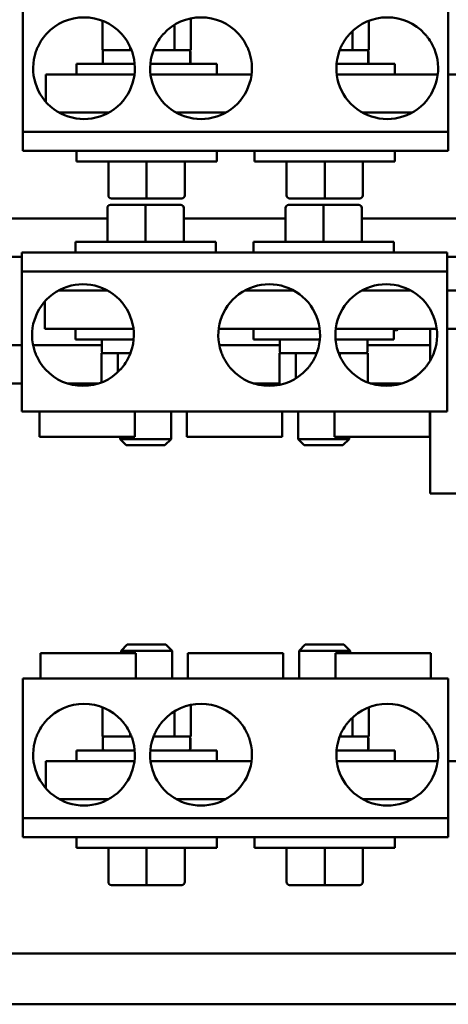
# Model space of a CAD drawing. Units: inches. Extents: x 1 to 305, y 5 to 193.
# Drawn here: x 164 to 168, y 128 to 137 of the extents above; entities that cross this region are included whole.
import ezdxf

# ---------------------------------------------------------------- set-up
doc = ezdxf.new("R2010")
doc.units = ezdxf.units.IN
doc.header["$LTSCALE"] = 9
doc.header["$MEASUREMENT"] = 0
doc.layers.add('Visible (ANSI)', color=7, linetype='Continuous', lineweight=50)

msp = doc.modelspace()

# ---------------------------------------------------------------- linework, layer by layer
at = {"layer": 'Visible (ANSI)'}
for p, q in [((164.2589, 137.7101), (164.2589, 137.2996)), ((168.4389, 137.2996), (168.4389, 137.7101)), ((165.0401, 137.4261), (165.0401, 137.1381)), ((165.748, 137.3866), (165.748, 137.1381)), ((165.9076, 137.4497), (165.9076, 137.1381)), ((167.6576, 137.4261), (167.6576, 137.1381)), ((164.2589, 137.2996), (164.2589, 137.2503)), ((167.498, 137.3258), (167.498, 137.1381)), ((168.4389, 137.2503), (168.4389, 137.2996)), ((164.2589, 137.1745), (164.2589, 137.2503)), ((168.4389, 137.2503), (168.4389, 137.1745)), ((164.2589, 137.1253), (164.2589, 137.1745)), ((164.2589, 136.3956), (164.2589, 137.1253)), ((165.0401, 137.1381), (165.082, 137.1381)), ((165.0439, 137.0181), (165.0439, 137.1231)), ((165.082, 137.1381), (165.2546, 137.1381)), ((165.2546, 137.1381), (165.3142, 137.1381)), ((165.3142, 137.1666), (165.3142, 137.1381)), ((165.3142, 137.1381), (165.3261, 137.1381)), ((165.5416, 137.1381), (165.6503, 137.1381)), ((165.6503, 137.1381), (165.748, 137.1381)), ((165.748, 137.1381), (165.779, 137.1381)), ((165.779, 137.1381), (165.8873, 137.1381)), ((165.8873, 137.1381), (165.8878, 137.1381)), ((165.8878, 137.1381), (165.8889, 137.1381)), ((165.8889, 137.1381), (165.9076, 137.1381)), ((165.9021, 137.0181), (165.9021, 137.1231)), ((165.9026, 137.0181), (165.9026, 137.1231)), ((165.9039, 137.0181), (165.9039, 137.1231)), ((167.3716, 137.1381), (167.4003, 137.1381)), ((167.4003, 137.1381), (167.498, 137.1381)), ((167.498, 137.1381), (167.529, 137.1381)), ((167.529, 137.1381), (167.6373, 137.1381)), ((167.6373, 137.1381), (167.6378, 137.1381)), ((167.6378, 137.1381), (167.6389, 137.1381)), ((167.6389, 137.1381), (167.6576, 137.1381)), ((167.6521, 137.0181), (167.6521, 137.1231)), ((167.6526, 137.0181), (167.6526, 137.1231)), ((167.6539, 137.0181), (167.6539, 137.1231)), ((168.4389, 137.1745), (168.4389, 137.1253)), ((168.4389, 137.1253), (168.4389, 136.3956)), ((164.7839, 137.0031), (165.357, 137.0031)), ((164.7839, 136.8981), (164.7839, 137.0031)), ((165.5107, 137.0031), (166.1639, 137.0031)), ((166.1639, 136.8981), (166.1639, 137.0031)), ((167.3407, 137.0031), (167.9139, 137.0031)), ((167.9139, 136.8981), (167.9139, 137.0031)), ((164.4839, 136.8981), (164.4839, 136.6293)), ((164.4839, 136.8981), (165.1815, 136.8981)), ((165.1815, 136.8981), (165.355, 136.8981)), ((165.5127, 136.8981), (165.7662, 136.8981)), ((165.7662, 136.8981), (166.505, 136.8981)), ((167.3427, 136.8981), (167.5162, 136.8981)), ((167.5162, 136.8981), (168.335, 136.8981)), ((168.4389, 136.8981), (168.7289, 136.8981)), ((164.6159, 136.5231), (165.1018, 136.5231)), ((165.7659, 136.5231), (166.2518, 136.5231)), ((167.5959, 136.5231), (168.0818, 136.5231)), ((164.2589, 136.3356), (164.2589, 136.3956)), ((164.2589, 136.3356), (168.4389, 136.3356)), ((164.2589, 136.3356), (164.2589, 136.2756)), ((168.4389, 136.3956), (168.4389, 136.3356)), ((168.4389, 136.2756), (168.4389, 136.3356)), ((164.2589, 136.2756), (164.2589, 136.1481)), ((168.4389, 136.1481), (168.4389, 136.2756)), ((168.4389, 136.1481), (164.2589, 136.1481)), ((164.7839, 136.1481), (164.7839, 136.0431)), ((166.1639, 136.1481), (166.1639, 136.0431)), ((166.5339, 136.1481), (166.5339, 136.0431)), ((167.9139, 136.1481), (167.9139, 136.0431)), ((166.1639, 136.0431), (164.7839, 136.0431)), ((165.0987, 135.7091), (165.0987, 136.0431)), ((165.0991, 135.7091), (165.0991, 136.0431)), ((165.4742, 135.7091), (165.4742, 136.0431)), ((165.8491, 135.7091), (165.8491, 136.0431)), ((167.9139, 136.0431), (166.5339, 136.0431)), ((166.8487, 135.7091), (166.8487, 136.0431)), ((166.8491, 135.7091), (166.8491, 136.0431)), ((167.2242, 135.7091), (167.2242, 136.0431)), ((167.5991, 135.7091), (167.5991, 136.0431)), ((165.1287, 135.6791), (165.129, 135.6791)), ((165.129, 135.6791), (165.4742, 135.6791)), ((165.4742, 135.6791), (165.819, 135.6791)), ((166.8787, 135.6791), (166.879, 135.6791)), ((166.879, 135.6791), (167.2242, 135.6791)), ((167.2242, 135.6791), (167.569, 135.6791)), ((165.0887, 135.5871), (165.0887, 135.2531)), ((165.4635, 135.6171), (165.1187, 135.6171)), ((165.8087, 135.6171), (165.4635, 135.6171)), ((165.4635, 135.5871), (165.4635, 135.2531)), ((165.809, 135.6171), (165.8087, 135.6171)), ((165.8387, 135.5871), (165.8387, 135.2531)), ((165.8391, 135.5871), (165.8391, 135.2531)), ((166.8387, 135.5871), (166.8387, 135.2531)), ((167.2135, 135.6171), (166.8687, 135.6171)), ((167.5587, 135.6171), (167.2135, 135.6171)), ((167.2135, 135.5871), (167.2135, 135.2531)), ((167.559, 135.6171), (167.5587, 135.6171)), ((167.5887, 135.5871), (167.5887, 135.2531)), ((167.5891, 135.5871), (167.5891, 135.2531)), ((160.8646, 135.4811), (165.0887, 135.4811)), ((165.8391, 135.4811), (166.8387, 135.4811)), ((167.5891, 135.4811), (168.7289, 135.4811)), ((164.7739, 135.2531), (166.1539, 135.2531)), ((164.7739, 135.1481), (164.7739, 135.2531)), ((166.1539, 135.1481), (166.1539, 135.2531)), ((166.5239, 135.2531), (167.9039, 135.2531)), ((166.5239, 135.1481), (166.5239, 135.2531)), ((167.9039, 135.1481), (167.9039, 135.2531)), ((164.2489, 135.1481), (168.4289, 135.1481)), ((164.2489, 135.1481), (164.2489, 135.0206)), ((168.4289, 135.0206), (168.4289, 135.1481)), ((160.8646, 135.1061), (164.2489, 135.1061)), ((168.4289, 135.1061), (168.7289, 135.1061)), ((164.2489, 135.0206), (164.2489, 134.9606)), ((164.2489, 134.9006), (164.2489, 134.9606)), ((168.4289, 134.9606), (164.2489, 134.9606)), ((168.4289, 134.9606), (168.4289, 135.0206)), ((168.4289, 134.9606), (168.4289, 134.9006)), ((164.2489, 134.1708), (164.2489, 134.9006)), ((168.4289, 134.9006), (168.4289, 134.1708)), ((165.0918, 134.7731), (164.6059, 134.7731)), ((166.9218, 134.7731), (166.4359, 134.7731)), ((168.0718, 134.7731), (167.5859, 134.7731)), ((168.4289, 134.7731), (168.7289, 134.7731)), ((164.4739, 134.3981), (164.4739, 134.6668)), ((165.1715, 134.3981), (164.4739, 134.3981)), ((164.7739, 134.3981), (164.7739, 134.2931)), ((165.345, 134.3981), (165.1715, 134.3981)), ((166.9215, 134.3981), (166.1827, 134.3981)), ((166.5239, 134.3981), (166.5239, 134.2931)), ((167.175, 134.3981), (166.9215, 134.3981)), ((167.5062, 134.3981), (167.3327, 134.3981)), ((168.325, 134.3981), (167.5062, 134.3981)), ((167.9039, 134.3981), (167.9039, 134.2931)), ((167.9285, 134.3827), (167.9039, 134.3845)), ((167.939, 134.3981), (167.9285, 134.3827)), ((168.2609, 134.0843), (168.2609, 134.3981)), ((171.7239, 134.3981), (168.4289, 134.3981)), ((165.347, 134.2931), (164.7739, 134.2931)), ((165.0339, 134.2781), (165.0339, 134.1731)), ((167.177, 134.2931), (166.5239, 134.2931)), ((166.7839, 134.2781), (166.7839, 134.1731)), ((167.9039, 134.2931), (167.3307, 134.2931)), ((167.6439, 134.2781), (167.6439, 134.1731)), ((160.8646, 134.2361), (164.2489, 134.2361)), ((164.359, 134.2361), (165.0339, 134.2361)), ((166.189, 134.2361), (166.7839, 134.2361)), ((167.6439, 134.2361), (168.2609, 134.2361)), ((164.2489, 134.1216), (164.2489, 134.1708)), ((164.2489, 134.0458), (164.2489, 134.1216)), ((165.0489, 134.1581), (165.0301, 134.1581)), ((165.0301, 133.8701), (165.0301, 134.1581)), ((165.182, 134.1581), (165.0489, 134.1581)), ((165.1898, 134.1581), (165.182, 134.1581)), ((165.2089, 134.1581), (165.1898, 134.1581)), ((165.1898, 134.1581), (165.1898, 133.9703)), ((165.3161, 134.1581), (165.2089, 134.1581)), ((166.7989, 134.1581), (166.7801, 134.1581)), ((166.7801, 133.8464), (166.7801, 134.1581)), ((166.932, 134.1581), (166.7989, 134.1581)), ((166.9398, 134.1581), (166.932, 134.1581)), ((166.9589, 134.1581), (166.9398, 134.1581)), ((166.9398, 134.1581), (166.9398, 133.9095)), ((167.1461, 134.1581), (166.9589, 134.1581)), ((167.3735, 134.1581), (167.3616, 134.1581)), ((167.3827, 134.1581), (167.3735, 134.1581)), ((167.3735, 134.1295), (167.3735, 134.1581)), ((167.6208, 134.1581), (167.3827, 134.1581)), ((167.6476, 134.1581), (167.6208, 134.1581)), ((167.6476, 133.8701), (167.6476, 134.1581)), ((168.4289, 134.1708), (168.4289, 134.1216)), ((168.4289, 134.1216), (168.4289, 134.0458)), ((164.2489, 134.0458), (164.2489, 133.9966)), ((164.2489, 133.9966), (164.2489, 133.5861)), ((168.4289, 133.9966), (168.4289, 134.0458)), ((168.4289, 133.5861), (168.4289, 133.9966)), ((160.8646, 133.8611), (164.2489, 133.8611)), ((164.6927, 133.8611), (165.005, 133.8611)), ((166.5227, 133.8611), (166.7801, 133.8611)), ((167.6727, 133.8611), (167.985, 133.8611)), ((164.2489, 133.5861), (168.4289, 133.5861)), ((164.4201, 133.5861), (164.4201, 133.3361)), ((165.3576, 133.5861), (165.3576, 133.3361)), ((165.7139, 133.5861), (165.7139, 133.3131)), ((165.8701, 133.5861), (165.8701, 133.3361)), ((166.8076, 133.5861), (166.8076, 133.3361)), ((166.9639, 133.5861), (166.9639, 133.3131)), ((167.3201, 133.5861), (167.3201, 133.3361)), ((168.2576, 133.5861), (168.2576, 133.3361)), ((168.2609, 132.7791), (168.2609, 133.5861)), ((165.3576, 133.3361), (164.4201, 133.3361)), ((165.2139, 133.3361), (165.2139, 133.3131)), ((165.2139, 133.3131), (165.7139, 133.3131)), ((165.2739, 133.2531), (165.2139, 133.3131)), ((165.6539, 133.2531), (165.7139, 133.3131)), ((166.8076, 133.3361), (165.8701, 133.3361)), ((166.9639, 133.3131), (167.4639, 133.3131)), ((167.0239, 133.2531), (166.9639, 133.3131)), ((168.2576, 133.3361), (167.3201, 133.3361)), ((167.4039, 133.2531), (167.4639, 133.3131)), ((167.4639, 133.3361), (167.4639, 133.3131)), ((165.6539, 133.2531), (165.2739, 133.2531)), ((167.4039, 133.2531), (167.0239, 133.2531)), ((169.3859, 132.7791), (168.2609, 132.7791)), ((165.2839, 131.2931), (165.2239, 131.2331)), ((165.2839, 131.2931), (165.6639, 131.2931)), ((165.6639, 131.2931), (165.7239, 131.2331)), ((167.0339, 131.2931), (166.9739, 131.2331)), ((167.0339, 131.2931), (167.4139, 131.2931)), ((167.4139, 131.2931), (167.4739, 131.2331)), ((164.4301, 131.2101), (165.3676, 131.2101)), ((164.4301, 130.9601), (164.4301, 131.2101)), ((165.7239, 131.2331), (165.2239, 131.2331)), ((165.2239, 131.2101), (165.2239, 131.2331)), ((165.3676, 130.9601), (165.3676, 131.2101)), ((165.7239, 130.9601), (165.7239, 131.2331)), ((165.8801, 131.2101), (166.8176, 131.2101)), ((165.8801, 130.9601), (165.8801, 131.2101)), ((166.8176, 130.9601), (166.8176, 131.2101)), ((167.4739, 131.2331), (166.9739, 131.2331)), ((166.9739, 130.9601), (166.9739, 131.2331)), ((167.3301, 131.2101), (168.2676, 131.2101)), ((167.3301, 130.9601), (167.3301, 131.2101)), ((167.4739, 131.2101), (167.4739, 131.2331)), ((168.2676, 130.9601), (168.2676, 131.2101)), ((164.2589, 130.9601), (164.2589, 130.5496)), ((168.4389, 130.9601), (164.2589, 130.9601)), ((168.4389, 130.5496), (168.4389, 130.9601)), ((165.9076, 130.6997), (165.9076, 130.3881)), ((165.0401, 130.6761), (165.0401, 130.3881)), ((165.748, 130.6366), (165.748, 130.3881)), ((167.6576, 130.6761), (167.6576, 130.3881)), ((164.2589, 130.5496), (164.2589, 130.5003)), ((164.2589, 130.4245), (164.2589, 130.5003)), ((167.498, 130.5758), (167.498, 130.3881)), ((168.4389, 130.5003), (168.4389, 130.5496)), ((168.4389, 130.5003), (168.4389, 130.4245)), ((164.2589, 130.3753), (164.2589, 130.4245)), ((165.3142, 130.4166), (165.3142, 130.3881)), ((168.4389, 130.4245), (168.4389, 130.3753)), ((164.2589, 129.6456), (164.2589, 130.3753)), ((165.0401, 130.3881), (165.082, 130.3881)), ((165.0439, 130.2681), (165.0439, 130.3731)), ((165.082, 130.3881), (165.2546, 130.3881)), ((165.2546, 130.3881), (165.3142, 130.3881)), ((165.3142, 130.3881), (165.3261, 130.3881)), ((165.5416, 130.3881), (165.6503, 130.3881)), ((165.6503, 130.3881), (165.748, 130.3881)), ((165.748, 130.3881), (165.779, 130.3881)), ((165.779, 130.3881), (165.8873, 130.3881)), ((165.8873, 130.3881), (165.8878, 130.3881)), ((165.8878, 130.3881), (165.8889, 130.3881)), ((165.8889, 130.3881), (165.9076, 130.3881)), ((165.9021, 130.2681), (165.9021, 130.3731)), ((165.9026, 130.2681), (165.9026, 130.3731)), ((165.9039, 130.2681), (165.9039, 130.3731)), ((167.3716, 130.3881), (167.4003, 130.3881)), ((167.4003, 130.3881), (167.498, 130.3881)), ((167.498, 130.3881), (167.529, 130.3881)), ((167.529, 130.3881), (167.6373, 130.3881)), ((167.6373, 130.3881), (167.6378, 130.3881)), ((167.6378, 130.3881), (167.6389, 130.3881)), ((167.6389, 130.3881), (167.6576, 130.3881)), ((167.6521, 130.2681), (167.6521, 130.3731)), ((167.6526, 130.2681), (167.6526, 130.3731)), ((167.6539, 130.2681), (167.6539, 130.3731)), ((168.4389, 130.3753), (168.4389, 129.6456)), ((164.7839, 130.2531), (165.357, 130.2531)), ((164.7839, 130.1481), (164.7839, 130.2531)), ((165.5107, 130.2531), (166.1639, 130.2531)), ((166.1639, 130.1481), (166.1639, 130.2531)), ((167.3407, 130.2531), (167.9139, 130.2531)), ((167.9139, 130.1481), (167.9139, 130.2531)), ((164.4839, 130.1481), (164.4839, 129.8793)), ((164.4839, 130.1481), (165.1815, 130.1481)), ((165.1815, 130.1481), (165.355, 130.1481)), ((165.5127, 130.1481), (165.7662, 130.1481)), ((165.7662, 130.1481), (166.505, 130.1481)), ((167.3427, 130.1481), (167.5162, 130.1481)), ((167.5162, 130.1481), (168.335, 130.1481)), ((168.4389, 130.1481), (168.7289, 130.1481)), ((164.6159, 129.7731), (165.1018, 129.7731)), ((165.7659, 129.7731), (166.2518, 129.7731)), ((167.5959, 129.7731), (168.0818, 129.7731)), ((164.2589, 129.5856), (164.2589, 129.6456)), ((168.4389, 129.6456), (168.4389, 129.5856)), ((164.2589, 129.5856), (168.4389, 129.5856)), ((164.2589, 129.5856), (164.2589, 129.5256)), ((168.4389, 129.5256), (168.4389, 129.5856)), ((164.2589, 129.5256), (164.2589, 129.3981)), ((168.4389, 129.3981), (168.4389, 129.5256)), ((168.4389, 129.3981), (164.2589, 129.3981)), ((164.7839, 129.3981), (164.7839, 129.2931)), ((166.1639, 129.3981), (166.1639, 129.2931)), ((166.5339, 129.3981), (166.5339, 129.2931)), ((167.9139, 129.3981), (167.9139, 129.2931)), ((166.1639, 129.2931), (164.7839, 129.2931)), ((165.0987, 128.9591), (165.0987, 129.2931)), ((165.0991, 128.9591), (165.0991, 129.2931)), ((165.4742, 128.9591), (165.4742, 129.2931)), ((165.8491, 128.9591), (165.8491, 129.2931)), ((167.9139, 129.2931), (166.5339, 129.2931)), ((166.8487, 128.9591), (166.8487, 129.2931)), ((166.8491, 128.9591), (166.8491, 129.2931)), ((167.2242, 128.9591), (167.2242, 129.2931)), ((167.5991, 128.9591), (167.5991, 129.2931)), ((165.1287, 128.9291), (165.129, 128.9291)), ((165.129, 128.9291), (165.4742, 128.9291)), ((165.4742, 128.9291), (165.819, 128.9291)), ((166.8787, 128.9291), (166.879, 128.9291)), ((166.879, 128.9291), (167.2242, 128.9291)), ((167.2242, 128.9291), (167.569, 128.9291)), ((151.0644, 128.2561), (182.6444, 128.2561)), ((182.6444, 127.7561), (151.0644, 127.7561))]:
    msp.add_line(p, q, dxfattribs=at)
for centre, radius, start, end in [((164.8589, 136.9601), 0.5, 42.76552, 137.23448), ((166.0089, 136.9601), 0.5, 42.76552, 137.23448), ((167.8389, 136.9601), 0.5, 42.76552, 137.23448), ((164.8589, 136.9601), 0.5, 144.50831, 154.5984), ((164.8589, 136.9601), 0.5, 25.4016, 35.49169), ((166.0089, 136.9601), 0.5, 144.50831, 154.5984), ((166.0089, 136.9601), 0.5, 25.4016, 35.49169), ((167.8389, 136.9601), 0.5, 144.50831, 154.5984), ((167.8389, 136.9601), 0.5, 25.4016, 35.49169), ((164.8589, 136.9601), 0.5, 160.6981, 19.3019), ((165.0589, 137.1231), 0.015, 90, 180), ((166.0089, 136.9601), 0.5, 160.6981, 19.3019), ((165.8889, 137.1231), 0.015, 0, 90), ((167.8389, 136.9601), 0.5, 160.6981, 19.3019), ((167.6389, 137.1231), 0.015, 0, 90), ((165.0589, 137.0181), 0.015, 180, 270), ((165.8889, 137.0181), 0.015, 270, 0), ((167.6389, 137.0181), 0.015, 270, 0), ((164.8489, 134.3361), 0.5, 340.6981, 199.3019), ((166.6789, 134.3361), 0.5, 340.6981, 199.3019), ((167.8289, 134.3361), 0.5, 340.6981, 199.3019), ((167.9247, 134.3778), 0.0302, 27.53554, 42.04631), ((167.7889, 134.6711), 0.3232, 300.21131, 300.75822), ((167.9793, 134.41), 0.0302, 203.29139, 213.43399), ((165.0489, 134.2781), 0.015, 90, 180), ((166.7989, 134.2781), 0.015, 90, 180), ((167.6289, 134.2781), 0.015, 0, 90), ((164.8489, 134.3361), 0.5, 205.4016, 215.49169), ((165.0489, 134.1731), 0.015, 180, 270), ((164.8489, 134.3361), 0.5, 324.50831, 334.5984), ((166.6789, 134.3361), 0.5, 205.4016, 215.49169), ((166.7989, 134.1731), 0.015, 180, 270), ((166.6789, 134.3361), 0.5, 324.50831, 334.5984), ((167.8289, 134.3361), 0.5, 205.4016, 215.49169), ((167.6289, 134.1731), 0.015, 270, 0), ((167.8289, 134.3361), 0.5, 324.50831, 334.5984), ((164.8489, 134.3361), 0.5, 222.76552, 317.23448), ((166.6789, 134.3361), 0.5, 222.76552, 317.23448), ((167.8289, 134.3361), 0.5, 222.76552, 317.23448), ((164.8589, 130.2101), 0.5, 42.76552, 137.23448), ((166.0089, 130.2101), 0.5, 42.76552, 137.23448), ((167.8389, 130.2101), 0.5, 42.76552, 137.23448), ((164.8589, 130.2101), 0.5, 144.50831, 154.5984), ((164.8589, 130.2101), 0.5, 25.4016, 35.49169), ((166.0089, 130.2101), 0.5, 144.50831, 154.5984), ((166.0089, 130.2101), 0.5, 25.4016, 35.49169), ((167.8389, 130.2101), 0.5, 144.50831, 154.5984), ((167.8389, 130.2101), 0.5, 25.4016, 35.49169), ((164.8589, 130.2101), 0.5, 160.6981, 19.3019), ((165.0589, 130.3731), 0.015, 90, 180), ((166.0089, 130.2101), 0.5, 160.6981, 19.3019), ((165.8889, 130.3731), 0.015, 0, 90), ((167.8389, 130.2101), 0.5, 160.6981, 19.3019), ((167.6389, 130.3731), 0.015, 0, 90), ((165.0589, 130.2681), 0.015, 180, 270), ((165.8889, 130.2681), 0.015, 270, 0), ((167.6389, 130.2681), 0.015, 270, 0)]:
    msp.add_arc(centre, radius, start, end, dxfattribs=at)
for centre, major_axis, ratio, start_param, end_param in [((165.1287, 135.7091), (0.03, 0), 0.999498, 3.141593, 4.712389), ((165.129, 135.7091), (0, 0.03), 0.999497, 1.570796, 3.141593), ((165.4742, 135.7091), (0, 0.03), 0.001006, 3.141592, 4.712389), ((165.819, 135.7091), (-0.03, 0), 0.999498, 1.570796, 3.141593), ((166.8787, 135.7091), (0.03, 0), 0.999498, 3.141593, 4.712389), ((166.879, 135.7091), (0, 0.03), 0.999497, 1.570796, 3.141593), ((167.2242, 135.7091), (0, 0.03), 0.001006, 3.141592, 4.712389), ((167.569, 135.7091), (-0.03, 0), 0.999498, 1.570796, 3.141593), ((165.1187, 135.5871), (0.03, 0), 0.999498, 1.570796, 3.141593), ((165.4635, 135.5871), (0, -0.03), 0.001006, 3.141593, 4.712389), ((165.8087, 135.5871), (0, -0.03), 0.999497, 1.570796, 3.141593), ((165.809, 135.5871), (-0.03, 0), 0.999498, 3.141593, 4.712389), ((166.8687, 135.5871), (0.03, 0), 0.999498, 1.570796, 3.141593), ((167.2135, 135.5871), (0, -0.03), 0.001006, 3.141593, 4.712389), ((167.5587, 135.5871), (0, -0.03), 0.999497, 1.570796, 3.141593), ((167.559, 135.5871), (-0.03, 0), 0.999498, 3.141593, 4.712389), ((165.1287, 128.9591), (0.03, 0), 0.999498, 3.141593, 4.712389), ((165.129, 128.9591), (0, 0.03), 0.999497, 1.570796, 3.141593), ((165.4742, 128.9591), (0, 0.03), 0.001006, 3.141592, 4.712389), ((165.819, 128.9591), (-0.03, 0), 0.999498, 1.570796, 3.141593), ((166.8787, 128.9591), (0.03, 0), 0.999498, 3.141593, 4.712389), ((166.879, 128.9591), (0, 0.03), 0.999497, 1.570796, 3.141593), ((167.2242, 128.9591), (0, 0.03), 0.001006, 3.141592, 4.712389), ((167.569, 128.9591), (-0.03, 0), 0.999498, 1.570796, 3.141593)]:
    msp.add_ellipse(centre, major_axis=major_axis, ratio=ratio, start_param=start_param, end_param=end_param, dxfattribs=at)
for points, knots in [([(164.4918, 137.2996), (164.4851, 137.2923), (164.478, 137.2842), (164.4653, 137.2686), (164.4596, 137.2612), (164.454, 137.2535), (164.4529, 137.2519), (164.4518, 137.2503)], [0.8388524, 0.8388524, 0.8388524, 0.8388524, 0.9143615, 0.9143615, 0.9898707, 0.9898707, 1.0110089, 1.0110089, 1.0110089, 1.0110089]), ([(165.266, 137.2503), (165.2649, 137.2519), (165.2637, 137.2535), (165.2581, 137.2612), (165.2524, 137.2686), (165.2397, 137.2842), (165.2327, 137.2923), (165.2259, 137.2996)], [0.0914839, 0.0914839, 0.0914839, 0.0914839, 0.1126222, 0.1126222, 0.1881313, 0.1881313, 0.2636405, 0.2636405, 0.2636405, 0.2636405]), ([(165.6418, 137.2996), (165.6351, 137.2923), (165.628, 137.2842), (165.6153, 137.2686), (165.6096, 137.2612), (165.604, 137.2535), (165.6029, 137.2519), (165.6018, 137.2503)], [0.8388524, 0.8388524, 0.8388524, 0.8388524, 0.9143615, 0.9143615, 0.9898707, 0.9898707, 1.0110089, 1.0110089, 1.0110089, 1.0110089]), ([(166.416, 137.2503), (166.4149, 137.2519), (166.4137, 137.2535), (166.4081, 137.2612), (166.4024, 137.2686), (166.3897, 137.2842), (166.3827, 137.2923), (166.3759, 137.2996)], [0.0914839, 0.0914839, 0.0914839, 0.0914839, 0.1126222, 0.1126222, 0.1881313, 0.1881313, 0.2636405, 0.2636405, 0.2636405, 0.2636405]), ([(167.4718, 137.2996), (167.4651, 137.2923), (167.458, 137.2842), (167.4453, 137.2686), (167.4396, 137.2612), (167.434, 137.2535), (167.4329, 137.2519), (167.4318, 137.2503)], [0.8388524, 0.8388524, 0.8388524, 0.8388524, 0.9143615, 0.9143615, 0.9898707, 0.9898707, 1.0110089, 1.0110089, 1.0110089, 1.0110089]), ([(168.246, 137.2503), (168.2449, 137.2519), (168.2437, 137.2535), (168.2381, 137.2612), (168.2324, 137.2686), (168.2197, 137.2842), (168.2127, 137.2923), (168.2059, 137.2996)], [0.0914839, 0.0914839, 0.0914839, 0.0914839, 0.1126222, 0.1126222, 0.1881313, 0.1881313, 0.2636405, 0.2636405, 0.2636405, 0.2636405]), ([(164.4072, 137.1745), (164.4063, 137.1727), (164.4053, 137.1706), (164.4019, 137.163), (164.3989, 137.1562), (164.3928, 137.1412), (164.3897, 137.133), (164.387, 137.1253)], [0.5639133, 0.5639133, 0.5639133, 0.5639133, 0.5887737, 0.5887737, 0.6509773, 0.6509773, 0.7131809, 0.7131809, 0.7131809, 0.7131809]), ([(165.3308, 137.1253), (165.3281, 137.133), (165.325, 137.1412), (165.3189, 137.1562), (165.3159, 137.163), (165.3124, 137.1706), (165.3114, 137.1727), (165.3105, 137.1745)], [0.2345221, 0.2345221, 0.2345221, 0.2345221, 0.2967257, 0.2967257, 0.3589293, 0.3589293, 0.3837897, 0.3837897, 0.3837897, 0.3837897]), ([(165.5572, 137.1745), (165.5563, 137.1727), (165.5553, 137.1706), (165.5519, 137.163), (165.5489, 137.1562), (165.5428, 137.1412), (165.5397, 137.133), (165.537, 137.1253)], [0.5639133, 0.5639133, 0.5639133, 0.5639133, 0.5887737, 0.5887737, 0.6509773, 0.6509773, 0.7131809, 0.7131809, 0.7131809, 0.7131809]), ([(165.9021, 137.1231), (165.9021, 137.1249), (165.9016, 137.1271), (165.9003, 137.1305), (165.899, 137.1323), (165.8965, 137.135), (165.8947, 137.1362), (165.8913, 137.1376), (165.8891, 137.1381), (165.8873, 137.1381)], [0.22682975, 0.22682975, 0.22682975, 0.22682975, 0.24089328, 0.24089328, 0.25502363, 0.25502363, 0.26923829, 0.26923829, 0.28352836, 0.28352836, 0.28352836, 0.28352836]), ([(165.8878, 137.1381), (165.8896, 137.1381), (165.8918, 137.1376), (165.8952, 137.1362), (165.897, 137.135), (165.8996, 137.1323), (165.9008, 137.1305), (165.9022, 137.1271), (165.9026, 137.1249), (165.9026, 137.1231)], [0.17032054, 0.17032054, 0.17032054, 0.17032054, 0.18465123, 0.18465123, 0.19888978, 0.19888978, 0.21302544, 0.21302544, 0.22707962, 0.22707962, 0.22707962, 0.22707962]), ([(166.4808, 137.1253), (166.4781, 137.133), (166.475, 137.1412), (166.4689, 137.1562), (166.4659, 137.163), (166.4624, 137.1706), (166.4614, 137.1727), (166.4605, 137.1745)], [0.2345221, 0.2345221, 0.2345221, 0.2345221, 0.2967257, 0.2967257, 0.3589293, 0.3589293, 0.3837897, 0.3837897, 0.3837897, 0.3837897]), ([(167.3872, 137.1745), (167.3863, 137.1727), (167.3853, 137.1706), (167.3819, 137.163), (167.3789, 137.1562), (167.3728, 137.1412), (167.3697, 137.133), (167.367, 137.1253)], [0.5639133, 0.5639133, 0.5639133, 0.5639133, 0.5887737, 0.5887737, 0.6509773, 0.6509773, 0.7131809, 0.7131809, 0.7131809, 0.7131809]), ([(167.6521, 137.1231), (167.6521, 137.1249), (167.6516, 137.1271), (167.6503, 137.1305), (167.649, 137.1323), (167.6465, 137.135), (167.6447, 137.1362), (167.6413, 137.1376), (167.6391, 137.1381), (167.6373, 137.1381)], [0.22682975, 0.22682975, 0.22682975, 0.22682975, 0.24089328, 0.24089328, 0.25502363, 0.25502363, 0.26923829, 0.26923829, 0.28352836, 0.28352836, 0.28352836, 0.28352836]), ([(167.6378, 137.1381), (167.6396, 137.1381), (167.6418, 137.1376), (167.6452, 137.1362), (167.647, 137.135), (167.6496, 137.1323), (167.6508, 137.1305), (167.6522, 137.1271), (167.6526, 137.1249), (167.6526, 137.1231)], [0.17032054, 0.17032054, 0.17032054, 0.17032054, 0.18465123, 0.18465123, 0.19888978, 0.19888978, 0.21302544, 0.21302544, 0.22707962, 0.22707962, 0.22707962, 0.22707962]), ([(168.3108, 137.1253), (168.3081, 137.133), (168.305, 137.1412), (168.2989, 137.1562), (168.2959, 137.163), (168.2924, 137.1706), (168.2914, 137.1727), (168.2905, 137.1745)], [0.2345221, 0.2345221, 0.2345221, 0.2345221, 0.2967257, 0.2967257, 0.3589293, 0.3589293, 0.3837897, 0.3837897, 0.3837897, 0.3837897]), ([(165.8873, 137.0031), (165.8891, 137.0031), (165.8913, 137.0035), (165.8947, 137.0049), (165.8965, 137.0062), (165.899, 137.0088), (165.9003, 137.0106), (165.9016, 137.014), (165.9021, 137.0162), (165.9021, 137.0181)], [0.17013115, 0.17013115, 0.17013115, 0.17013115, 0.18442122, 0.18442122, 0.19863587, 0.19863587, 0.21276623, 0.21276623, 0.22682975, 0.22682975, 0.22682975, 0.22682975]), ([(165.9026, 137.0181), (165.9026, 137.0162), (165.9022, 137.014), (165.9008, 137.0106), (165.8996, 137.0088), (165.897, 137.0062), (165.8952, 137.0049), (165.8918, 137.0035), (165.8896, 137.0031), (165.8878, 137.0031)], [0.22707962, 0.22707962, 0.22707962, 0.22707962, 0.24113381, 0.24113381, 0.25526947, 0.25526947, 0.26950802, 0.26950802, 0.2838387, 0.2838387, 0.2838387, 0.2838387]), ([(167.6373, 137.0031), (167.6391, 137.0031), (167.6413, 137.0035), (167.6447, 137.0049), (167.6465, 137.0062), (167.649, 137.0088), (167.6503, 137.0106), (167.6516, 137.014), (167.6521, 137.0162), (167.6521, 137.0181)], [0.17013115, 0.17013115, 0.17013115, 0.17013115, 0.18442122, 0.18442122, 0.19863587, 0.19863587, 0.21276623, 0.21276623, 0.22682975, 0.22682975, 0.22682975, 0.22682975]), ([(167.6526, 137.0181), (167.6526, 137.0162), (167.6522, 137.014), (167.6508, 137.0106), (167.6496, 137.0088), (167.647, 137.0062), (167.6452, 137.0049), (167.6418, 137.0035), (167.6396, 137.0031), (167.6378, 137.0031)], [0.22707962, 0.22707962, 0.22707962, 0.22707962, 0.24113381, 0.24113381, 0.25526947, 0.25526947, 0.26950802, 0.26950802, 0.2838387, 0.2838387, 0.2838387, 0.2838387]), ([(164.377, 134.1708), (164.3797, 134.1631), (164.3828, 134.1549), (164.3889, 134.1399), (164.3919, 134.1331), (164.3953, 134.1255), (164.3963, 134.1235), (164.3972, 134.1216)], [0.2345221, 0.2345221, 0.2345221, 0.2345221, 0.2967257, 0.2967257, 0.3589293, 0.3589293, 0.3837897, 0.3837897, 0.3837897, 0.3837897]), ([(165.3005, 134.1216), (165.3014, 134.1235), (165.3024, 134.1255), (165.3059, 134.1331), (165.3089, 134.1399), (165.315, 134.1549), (165.3181, 134.1631), (165.3208, 134.1708)], [0.5639133, 0.5639133, 0.5639133, 0.5639133, 0.5887737, 0.5887737, 0.6509773, 0.6509773, 0.7131809, 0.7131809, 0.7131809, 0.7131809]), ([(166.207, 134.1708), (166.2097, 134.1631), (166.2128, 134.1549), (166.2189, 134.1399), (166.2219, 134.1331), (166.2253, 134.1255), (166.2263, 134.1235), (166.2272, 134.1216)], [0.2345221, 0.2345221, 0.2345221, 0.2345221, 0.2967257, 0.2967257, 0.3589293, 0.3589293, 0.3837897, 0.3837897, 0.3837897, 0.3837897]), ([(167.1305, 134.1216), (167.1314, 134.1235), (167.1324, 134.1255), (167.1359, 134.1331), (167.1389, 134.1399), (167.145, 134.1549), (167.1481, 134.1631), (167.1508, 134.1708)], [0.5639133, 0.5639133, 0.5639133, 0.5639133, 0.5887737, 0.5887737, 0.6509773, 0.6509773, 0.7131809, 0.7131809, 0.7131809, 0.7131809]), ([(167.357, 134.1708), (167.3597, 134.1631), (167.3628, 134.1549), (167.3689, 134.1399), (167.3719, 134.1331), (167.3753, 134.1255), (167.3763, 134.1235), (167.3772, 134.1216)], [0.2345221, 0.2345221, 0.2345221, 0.2345221, 0.2967257, 0.2967257, 0.3589293, 0.3589293, 0.3837897, 0.3837897, 0.3837897, 0.3837897]), ([(168.2805, 134.1216), (168.2814, 134.1235), (168.2824, 134.1255), (168.2859, 134.1331), (168.2889, 134.1399), (168.295, 134.1549), (168.2981, 134.1631), (168.3008, 134.1708)], [0.5639133, 0.5639133, 0.5639133, 0.5639133, 0.5887737, 0.5887737, 0.6509773, 0.6509773, 0.7131809, 0.7131809, 0.7131809, 0.7131809]), ([(164.4418, 134.0458), (164.4429, 134.0442), (164.444, 134.0426), (164.4496, 134.0349), (164.4553, 134.0275), (164.468, 134.0119), (164.4751, 134.0038), (164.4818, 133.9966)], [0.0914839, 0.0914839, 0.0914839, 0.0914839, 0.1126222, 0.1126222, 0.1881313, 0.1881313, 0.2636405, 0.2636405, 0.2636405, 0.2636405]), ([(165.2159, 133.9966), (165.2227, 134.0038), (165.2297, 134.0119), (165.2424, 134.0275), (165.2481, 134.0349), (165.2537, 134.0426), (165.2549, 134.0442), (165.256, 134.0458)], [0.8388524, 0.8388524, 0.8388524, 0.8388524, 0.9143615, 0.9143615, 0.9898707, 0.9898707, 1.0110089, 1.0110089, 1.0110089, 1.0110089]), ([(166.2718, 134.0458), (166.2729, 134.0442), (166.274, 134.0426), (166.2796, 134.0349), (166.2853, 134.0275), (166.298, 134.0119), (166.3051, 134.0038), (166.3118, 133.9966)], [0.0914839, 0.0914839, 0.0914839, 0.0914839, 0.1126222, 0.1126222, 0.1881313, 0.1881313, 0.2636405, 0.2636405, 0.2636405, 0.2636405]), ([(167.0459, 133.9966), (167.0527, 134.0038), (167.0597, 134.0119), (167.0724, 134.0275), (167.0781, 134.0349), (167.0837, 134.0426), (167.0849, 134.0442), (167.086, 134.0458)], [0.8388524, 0.8388524, 0.8388524, 0.8388524, 0.9143615, 0.9143615, 0.9898707, 0.9898707, 1.0110089, 1.0110089, 1.0110089, 1.0110089]), ([(167.4218, 134.0458), (167.4229, 134.0442), (167.424, 134.0426), (167.4296, 134.0349), (167.4353, 134.0275), (167.448, 134.0119), (167.4551, 134.0038), (167.4618, 133.9966)], [0.0914839, 0.0914839, 0.0914839, 0.0914839, 0.1126222, 0.1126222, 0.1881313, 0.1881313, 0.2636405, 0.2636405, 0.2636405, 0.2636405]), ([(168.1959, 133.9966), (168.2027, 134.0038), (168.2097, 134.0119), (168.2224, 134.0275), (168.2281, 134.0349), (168.2337, 134.0426), (168.2349, 134.0442), (168.236, 134.0458)], [0.8388524, 0.8388524, 0.8388524, 0.8388524, 0.9143615, 0.9143615, 0.9898707, 0.9898707, 1.0110089, 1.0110089, 1.0110089, 1.0110089]), ([(164.4918, 130.5496), (164.4851, 130.5423), (164.478, 130.5342), (164.4653, 130.5186), (164.4596, 130.5112), (164.454, 130.5035), (164.4529, 130.5019), (164.4518, 130.5003)], [0.8388524, 0.8388524, 0.8388524, 0.8388524, 0.9143615, 0.9143615, 0.9898707, 0.9898707, 1.0110089, 1.0110089, 1.0110089, 1.0110089]), ([(165.266, 130.5003), (165.2649, 130.5019), (165.2637, 130.5035), (165.2581, 130.5112), (165.2524, 130.5186), (165.2397, 130.5342), (165.2327, 130.5423), (165.2259, 130.5496)], [0.0914839, 0.0914839, 0.0914839, 0.0914839, 0.1126222, 0.1126222, 0.1881313, 0.1881313, 0.2636405, 0.2636405, 0.2636405, 0.2636405]), ([(165.6418, 130.5496), (165.6351, 130.5423), (165.628, 130.5342), (165.6153, 130.5186), (165.6096, 130.5112), (165.604, 130.5035), (165.6029, 130.5019), (165.6018, 130.5003)], [0.8388524, 0.8388524, 0.8388524, 0.8388524, 0.9143615, 0.9143615, 0.9898707, 0.9898707, 1.0110089, 1.0110089, 1.0110089, 1.0110089]), ([(166.416, 130.5003), (166.4149, 130.5019), (166.4137, 130.5035), (166.4081, 130.5112), (166.4024, 130.5186), (166.3897, 130.5342), (166.3827, 130.5423), (166.3759, 130.5496)], [0.0914839, 0.0914839, 0.0914839, 0.0914839, 0.1126222, 0.1126222, 0.1881313, 0.1881313, 0.2636405, 0.2636405, 0.2636405, 0.2636405]), ([(167.4718, 130.5496), (167.4651, 130.5423), (167.458, 130.5342), (167.4453, 130.5186), (167.4396, 130.5112), (167.434, 130.5035), (167.4329, 130.5019), (167.4318, 130.5003)], [0.8388524, 0.8388524, 0.8388524, 0.8388524, 0.9143615, 0.9143615, 0.9898707, 0.9898707, 1.0110089, 1.0110089, 1.0110089, 1.0110089]), ([(168.246, 130.5003), (168.2449, 130.5019), (168.2437, 130.5035), (168.2381, 130.5112), (168.2324, 130.5186), (168.2197, 130.5342), (168.2127, 130.5423), (168.2059, 130.5496)], [0.0914839, 0.0914839, 0.0914839, 0.0914839, 0.1126222, 0.1126222, 0.1881313, 0.1881313, 0.2636405, 0.2636405, 0.2636405, 0.2636405]), ([(164.4072, 130.4245), (164.4063, 130.4227), (164.4053, 130.4206), (164.4019, 130.413), (164.3989, 130.4062), (164.3928, 130.3912), (164.3897, 130.383), (164.387, 130.3753)], [0.5639133, 0.5639133, 0.5639133, 0.5639133, 0.5887737, 0.5887737, 0.6509773, 0.6509773, 0.7131809, 0.7131809, 0.7131809, 0.7131809]), ([(165.3308, 130.3753), (165.3281, 130.383), (165.325, 130.3912), (165.3189, 130.4062), (165.3159, 130.413), (165.3124, 130.4206), (165.3114, 130.4227), (165.3105, 130.4245)], [0.2345221, 0.2345221, 0.2345221, 0.2345221, 0.2967257, 0.2967257, 0.3589293, 0.3589293, 0.3837897, 0.3837897, 0.3837897, 0.3837897]), ([(165.5572, 130.4245), (165.5563, 130.4227), (165.5553, 130.4206), (165.5519, 130.413), (165.5489, 130.4062), (165.5428, 130.3912), (165.5397, 130.383), (165.537, 130.3753)], [0.5639133, 0.5639133, 0.5639133, 0.5639133, 0.5887737, 0.5887737, 0.6509773, 0.6509773, 0.7131809, 0.7131809, 0.7131809, 0.7131809]), ([(166.4808, 130.3753), (166.4781, 130.383), (166.475, 130.3912), (166.4689, 130.4062), (166.4659, 130.413), (166.4624, 130.4206), (166.4614, 130.4227), (166.4605, 130.4245)], [0.2345221, 0.2345221, 0.2345221, 0.2345221, 0.2967257, 0.2967257, 0.3589293, 0.3589293, 0.3837897, 0.3837897, 0.3837897, 0.3837897]), ([(167.3872, 130.4245), (167.3863, 130.4227), (167.3853, 130.4206), (167.3819, 130.413), (167.3789, 130.4062), (167.3728, 130.3912), (167.3697, 130.383), (167.367, 130.3753)], [0.5639133, 0.5639133, 0.5639133, 0.5639133, 0.5887737, 0.5887737, 0.6509773, 0.6509773, 0.7131809, 0.7131809, 0.7131809, 0.7131809]), ([(168.3108, 130.3753), (168.3081, 130.383), (168.305, 130.3912), (168.2989, 130.4062), (168.2959, 130.413), (168.2924, 130.4206), (168.2914, 130.4227), (168.2905, 130.4245)], [0.2345221, 0.2345221, 0.2345221, 0.2345221, 0.2967257, 0.2967257, 0.3589293, 0.3589293, 0.3837897, 0.3837897, 0.3837897, 0.3837897]), ([(165.9021, 130.3731), (165.9021, 130.3749), (165.9016, 130.3771), (165.9003, 130.3805), (165.899, 130.3823), (165.8965, 130.385), (165.8947, 130.3862), (165.8913, 130.3876), (165.8891, 130.3881), (165.8873, 130.3881)], [0.22682975, 0.22682975, 0.22682975, 0.22682975, 0.24089328, 0.24089328, 0.25502363, 0.25502363, 0.26923829, 0.26923829, 0.28352836, 0.28352836, 0.28352836, 0.28352836]), ([(165.8878, 130.3881), (165.8896, 130.3881), (165.8918, 130.3876), (165.8952, 130.3862), (165.897, 130.385), (165.8996, 130.3823), (165.9008, 130.3805), (165.9022, 130.3771), (165.9026, 130.3749), (165.9026, 130.3731)], [0.17032054, 0.17032054, 0.17032054, 0.17032054, 0.18465123, 0.18465123, 0.19888978, 0.19888978, 0.21302544, 0.21302544, 0.22707962, 0.22707962, 0.22707962, 0.22707962]), ([(167.6521, 130.3731), (167.6521, 130.3749), (167.6516, 130.3771), (167.6503, 130.3805), (167.649, 130.3823), (167.6465, 130.385), (167.6447, 130.3862), (167.6413, 130.3876), (167.6391, 130.3881), (167.6373, 130.3881)], [0.22682975, 0.22682975, 0.22682975, 0.22682975, 0.24089328, 0.24089328, 0.25502363, 0.25502363, 0.26923829, 0.26923829, 0.28352836, 0.28352836, 0.28352836, 0.28352836]), ([(167.6378, 130.3881), (167.6396, 130.3881), (167.6418, 130.3876), (167.6452, 130.3862), (167.647, 130.385), (167.6496, 130.3823), (167.6508, 130.3805), (167.6522, 130.3771), (167.6526, 130.3749), (167.6526, 130.3731)], [0.17032054, 0.17032054, 0.17032054, 0.17032054, 0.18465123, 0.18465123, 0.19888978, 0.19888978, 0.21302544, 0.21302544, 0.22707962, 0.22707962, 0.22707962, 0.22707962]), ([(165.8873, 130.2531), (165.8891, 130.2531), (165.8913, 130.2535), (165.8947, 130.2549), (165.8965, 130.2562), (165.899, 130.2588), (165.9003, 130.2606), (165.9016, 130.264), (165.9021, 130.2662), (165.9021, 130.2681)], [0.17013115, 0.17013115, 0.17013115, 0.17013115, 0.18442122, 0.18442122, 0.19863587, 0.19863587, 0.21276623, 0.21276623, 0.22682975, 0.22682975, 0.22682975, 0.22682975]), ([(165.9026, 130.2681), (165.9026, 130.2662), (165.9022, 130.264), (165.9008, 130.2606), (165.8996, 130.2588), (165.897, 130.2562), (165.8952, 130.2549), (165.8918, 130.2535), (165.8896, 130.2531), (165.8878, 130.2531)], [0.22707962, 0.22707962, 0.22707962, 0.22707962, 0.24113381, 0.24113381, 0.25526947, 0.25526947, 0.26950802, 0.26950802, 0.2838387, 0.2838387, 0.2838387, 0.2838387]), ([(167.6373, 130.2531), (167.6391, 130.2531), (167.6413, 130.2535), (167.6447, 130.2549), (167.6465, 130.2562), (167.649, 130.2588), (167.6503, 130.2606), (167.6516, 130.264), (167.6521, 130.2662), (167.6521, 130.2681)], [0.17013115, 0.17013115, 0.17013115, 0.17013115, 0.18442122, 0.18442122, 0.19863587, 0.19863587, 0.21276623, 0.21276623, 0.22682975, 0.22682975, 0.22682975, 0.22682975]), ([(167.6526, 130.2681), (167.6526, 130.2662), (167.6522, 130.264), (167.6508, 130.2606), (167.6496, 130.2588), (167.647, 130.2562), (167.6452, 130.2549), (167.6418, 130.2535), (167.6396, 130.2531), (167.6378, 130.2531)], [0.22707962, 0.22707962, 0.22707962, 0.22707962, 0.24113381, 0.24113381, 0.25526947, 0.25526947, 0.26950802, 0.26950802, 0.2838387, 0.2838387, 0.2838387, 0.2838387])]:
    msp.add_open_spline(points, degree=3, knots=knots, dxfattribs=at)

doc.saveas('drawing.dxf')
